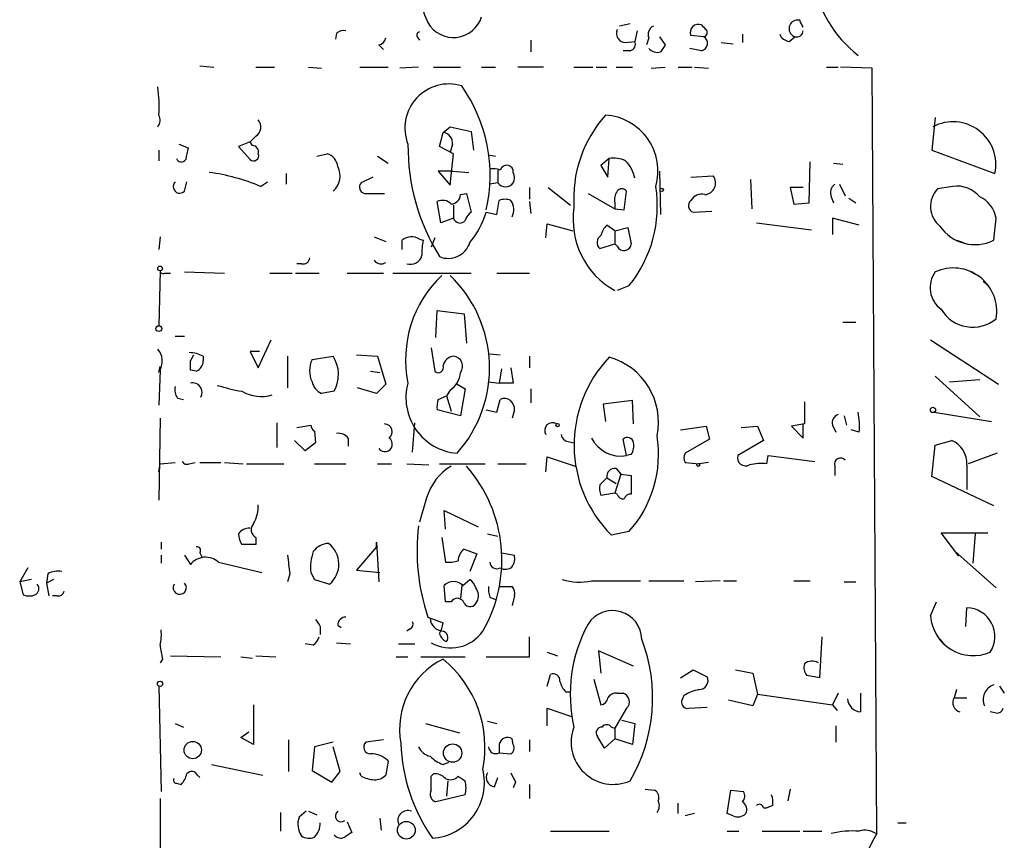
# Model space of a CAD drawing. Extents: x 7 to 27494, y 107161 to 135452.
# Drawn here: x 251 to 322, y 135227 to 135286 of the extents above; entities that cross this region are included whole.
import ezdxf

# ---------------------------------------------------------------- set-up
doc = ezdxf.new("R2010")
doc.units = 0
doc.header["$MEASUREMENT"] = 0
doc.layers.add('MAIN', color=5, linetype='CONTINUOUS')

msp = doc.modelspace()

# ---------------------------------------------------------------- linework, layer by layer
at = {"layer": 'MAIN'}
for p, q in [((294.894, 135285.7248), (294.132, 135285.5555)), ((307.1707, 135285.9788), (306.9167, 135285.9788)), ((273.6427, 135285.0475), (273.558, 135284.6241)), ((295.402, 135285.2168), (295.2327, 135284.4548)), ((279.4847, 135284.7935), (279.654, 135284.5395)), ((287.6973, 135284.5395), (287.6973, 135283.6928)), ((294.5553, 135284.3701), (295.2327, 135284.4548)), ((296.2487, 135284.7088), (296.0793, 135284.2008)), ((297.0107, 135284.7935), (297.434, 135284.2008)), ((300.228, 135284.7935), (299.2967, 135284.8781)), ((301.498, 135284.3701), (302.3447, 135284.2855)), ((303.022, 135284.9628), (303.022, 135284.3701)), ((306.4087, 135284.4548), (306.832, 135284.7935)), ((276.6907, 135284.2008), (277.0293, 135283.8621)), ((294.894, 135283.7775), (294.386, 135283.7775)), ((300.0587, 135283.7775), (299.212, 135283.9468)), ((263.7367, 135282.6768), (264.7527, 135282.5921)), ((267.8007, 135282.5921), (269.1553, 135282.5921)), ((271.6107, 135282.5921), (272.542, 135282.5075)), ((275.336, 135282.5921), (277.368, 135282.5921)), ((279.5693, 135282.5921), (278.2147, 135282.5075)), ((280.67, 135282.5921), (282.6173, 135282.5921)), ((284.1413, 135282.5921), (285.1573, 135282.5921)), ((288.6287, 135282.5921), (286.766, 135282.5921)), ((290.83, 135282.5921), (292.1847, 135282.5921)), ((292.4387, 135282.5921), (293.2007, 135282.5921)), ((293.878, 135282.5921), (295.0633, 135282.5921)), ((296.418, 135282.5075), (297.434, 135282.5921)), ((298.3653, 135282.5921), (299.3813, 135282.5921)), ((299.5507, 135282.5921), (300.5667, 135282.5075)), ((309.118, 135282.5921), (309.9647, 135282.5921)), ((312.42, 135282.5075), (310.134, 135282.5921)), ((312.7587, 135227.1355), (312.42, 135282.5075)), ((316.992, 135278.9515), (316.738, 135276.5808)), ((281.3473, 135277.8508), (281.8553, 135278.2741)), ((281.8553, 135278.2741), (283.3793, 135277.9355)), ((283.3793, 135277.9355), (283.5487, 135276.5808)), ((267.3773, 135277.1735), (266.5307, 135276.8348)), ((267.8007, 135277.5968), (267.3773, 135277.1735)), ((267.5467, 135276.9195), (267.3773, 135277.1735)), ((281.0933, 135276.8348), (281.3473, 135277.8508)), ((260.7733, 135276.5808), (260.7733, 135275.8188)), ((262.2127, 135277.0041), (262.89, 135276.7501)), ((266.5307, 135276.8348), (267.3773, 135275.9035)), ((282.1093, 135276.3268), (281.0933, 135276.8348)), ((282.0247, 135277.0041), (281.8553, 135276.4115)), ((316.738, 135276.5808), (321.31, 135274.8875)), ((272.2033, 135276.1575), (272.9653, 135276.3268)), ((276.606, 135276.1575), (277.368, 135275.6495)), ((281.8553, 135274.0408), (282.1093, 135276.3268)), ((284.6493, 135276.2421), (285.1573, 135276.1575)), ((293.37, 135275.9881), (292.7773, 135275.4801)), ((293.2853, 135274.6335), (293.37, 135275.9881)), ((307.848, 135272.7708), (307.9327, 135275.7341)), ((282.0247, 135275.0568), (281.0087, 135275.0568)), ((281.0087, 135275.0568), (281.8553, 135274.0408)), ((282.0247, 135275.0568), (283.21, 135274.9721)), ((285.3267, 135275.1415), (285.3267, 135274.2101)), ((292.7773, 135275.4801), (293.2853, 135274.6335)), ((297.0107, 135275.0568), (297.0953, 135271.9241)), ((309.626, 135275.6495), (310.3033, 135275.5648)), ((270.002, 135274.8875), (270.002, 135274.1255)), ((276.2673, 135274.6335), (275.4207, 135274.2101)), ((299.2967, 135274.6335), (300.9053, 135274.7181)), ((303.6147, 135274.4641), (303.6993, 135272.3475)), ((262.636, 135273.6175), (262.8053, 135274.2948)), ((268.1393, 135273.9561), (268.6473, 135274.2948)), ((285.3267, 135274.2101), (284.734, 135274.1255)), ((287.6127, 135273.8715), (287.6127, 135273.0248)), ((288.9673, 135273.8715), (290.576, 135272.6015)), ((294.4707, 135272.2628), (294.64, 135273.6175)), ((307.4247, 135273.8715), (306.4933, 135273.8715)), ((306.4933, 135273.8715), (306.7473, 135272.6861)), ((310.0493, 135274.1255), (310.4727, 135273.2788)), ((318.262, 135273.9561), (317.1613, 135273.7868)), ((275.6747, 135273.4481), (277.114, 135273.4481)), ((282.6173, 135273.3635), (283.0407, 135273.4481)), ((283.0407, 135273.4481), (283.3793, 135272.0935)), ((285.242, 135271.9241), (285.4113, 135272.9401)), ((291.846, 135273.4481), (293.7933, 135272.3475)), ((309.4567, 135273.1941), (309.626, 135272.7708)), ((310.7267, 135273.1095), (311.2347, 135272.7708)), ((281.178, 135271.3315), (280.924, 135272.8555)), ((282.1093, 135272.6015), (282.1093, 135271.6701)), ((287.6127, 135272.8555), (287.6973, 135272.0088)), ((293.7933, 135272.7708), (293.7933, 135272.3475)), ((293.7933, 135272.3475), (294.4707, 135272.2628)), ((299.466, 135272.0935), (300.8207, 135272.1781)), ((306.7473, 135272.6861), (307.848, 135272.7708)), ((282.1093, 135271.6701), (281.178, 135271.3315)), ((284.48, 135272.0935), (285.242, 135271.9241)), ((311.4887, 135271.1621), (309.5413, 135271.6701)), ((309.5413, 135271.6701), (309.5413, 135270.4848)), ((321.2253, 135270.0615), (321.3947, 135271.6701)), ((288.798, 135270.2308), (288.8827, 135271.2468)), ((288.8827, 135271.2468), (290.7453, 135270.7388)), ((293.7933, 135270.7388), (293.2007, 135271.1621)), ((293.7933, 135270.7388), (294.7247, 135270.9928)), ((293.7933, 135270.7388), (293.7933, 135269.8075)), ((294.7247, 135270.9928), (294.9787, 135269.8075)), ((304.038, 135271.3315), (308.0173, 135270.8235)), ((260.858, 135270.3155), (260.7733, 135269.3841)), ((276.352, 135270.3155), (277.1987, 135269.9768)), ((278.384, 135269.3841), (278.384, 135270.0615)), ((279.654, 135270.1461), (279.908, 135270.0615)), ((280.7547, 135270.2308), (280.5007, 135269.5535)), ((318.516, 135270.0615), (319.024, 135269.8921)), ((292.6927, 135269.4688), (293.7933, 135269.8075)), ((293.9627, 135269.6381), (293.7933, 135269.8075)), ((271.1027, 135268.3681), (270.764, 135268.3681)), ((260.858, 135267.8601), (260.7733, 135263.8808)), ((261.1967, 135267.6908), (261.62, 135267.6908)), ((262.636, 135267.7755), (265.5147, 135267.6908)), ((268.8167, 135267.6908), (270.4253, 135267.6908)), ((270.6793, 135267.6908), (272.3727, 135267.6908)), ((274.4047, 135267.6908), (277.0293, 135267.6908)), ((277.7067, 135267.6908), (283.3793, 135267.6908)), ((285.242, 135267.6908), (287.6127, 135267.6908)), ((319.4473, 135267.8601), (319.8707, 135267.6061)), ((294.8093, 135266.7595), (293.9627, 135266.4208)), ((320.4633, 135267.0981), (320.802, 135266.8441)), ((280.8393, 135263.0341), (280.924, 135264.9815)), ((280.924, 135264.9815), (282.8713, 135264.7275)), ((282.8713, 135264.7275), (283.0407, 135262.6108)), ((310.3033, 135264.1348), (311.2347, 135264.1348)), ((261.9587, 135263.1188), (262.636, 135263.1188)), ((267.97, 135260.8328), (268.9013, 135262.8648)), ((280.5007, 135262.2721), (280.7547, 135260.5788)), ((316.6533, 135262.8648), (321.564, 135259.6475)), ((263.0593, 135261.3408), (263.3133, 135261.7641)), ((263.9907, 135261.6795), (263.9907, 135261.3408)), ((268.0547, 135262.0181), (267.3773, 135262.0181)), ((267.3773, 135262.0181), (267.97, 135260.8328)), ((270.0867, 135261.6795), (270.0867, 135259.3935)), ((271.8647, 135261.4255), (273.3887, 135261.6795)), ((275.082, 135261.7641), (276.606, 135261.6795)), ((276.606, 135261.6795), (277.1987, 135259.6475)), ((284.734, 135261.8488), (285.496, 135261.7641)), ((287.6127, 135261.6795), (287.6127, 135260.8328)), ((260.7733, 135260.4941), (260.858, 135260.9175)), ((260.7733, 135260.4941), (260.858, 135260.9175)), ((286.258, 135260.8328), (286.4273, 135259.7321)), ((260.858, 135260.6635), (260.7733, 135258.1235)), ((263.4827, 135260.5788), (263.0593, 135260.6635)), ((276.098, 135260.5788), (276.7753, 135260.4941)), ((285.5807, 135260.7481), (285.4113, 135259.7321)), ((316.992, 135260.2401), (320.2093, 135257.2768)), ((276.5213, 135258.9701), (275.1667, 135259.3935)), ((277.1987, 135259.6475), (276.5213, 135258.9701)), ((282.3633, 135259.6475), (282.956, 135259.3088)), ((284.6493, 135259.8168), (285.4113, 135259.7321)), ((286.4273, 135259.7321), (285.4113, 135259.7321)), ((318.008, 135259.8168), (320.2093, 135259.9861)), ((262.128, 135258.6315), (262.5513, 135258.5468)), ((273.4733, 135259.1395), (272.542, 135258.9701)), ((281.0087, 135258.5468), (281.6013, 135258.8008)), ((281.8553, 135259.2241), (281.6013, 135258.8008)), ((281.6013, 135258.8008), (281.94, 135257.7001)), ((282.956, 135259.3088), (282.6173, 135257.3615)), ((287.6973, 135259.3088), (287.6973, 135258.2928)), ((285.242, 135257.6155), (285.496, 135258.5468)), ((295.0633, 135258.4621), (292.9467, 135258.2081)), ((292.9467, 135258.2081), (293.116, 135256.9381)), ((295.148, 135256.7688), (295.0633, 135258.4621)), ((307.5093, 135258.3775), (307.5093, 135256.7688)), ((260.858, 135257.1921), (260.7733, 135251.2655)), ((282.6173, 135257.3615), (280.924, 135257.7848)), ((284.48, 135257.7848), (285.242, 135257.6155)), ((286.512, 135257.7848), (286.3427, 135257.1921)), ((310.388, 135257.3615), (310.5573, 135256.6841)), ((316.9073, 135257.6155), (321.056, 135256.9381)), ((269.3247, 135256.8535), (269.3247, 135255.0755)), ((270.764, 135256.5148), (271.78, 135256.6841)), ((279.146, 135254.7368), (279.3153, 135256.8535)), ((298.5347, 135256.3455), (300.3973, 135256.5995)), ((300.3973, 135256.5995), (300.6513, 135255.6681)), ((302.9373, 135256.5148), (304.1227, 135256.5995)), ((304.1227, 135256.5995), (304.546, 135255.5835)), ((307.5093, 135256.7688), (306.578, 135256.5995)), ((306.578, 135256.5995), (307.4247, 135255.7528)), ((307.4247, 135255.7528), (307.4247, 135256.7688)), ((309.5413, 135256.6841), (309.7953, 135256.1761)), ((272.034, 135256.2608), (272.1187, 135255.4141)), ((311.4887, 135256.1761), (310.896, 135256.3455)), ((271.3567, 135254.8215), (270.5947, 135255.5835)), ((272.1187, 135255.4141), (271.3567, 135254.8215)), ((274.4893, 135255.7528), (274.4893, 135255.1601)), ((290.4067, 135255.4988), (290.83, 135255.4141)), ((294.64, 135254.4828), (294.386, 135255.6681)), ((300.6513, 135255.6681), (298.8733, 135254.6521)), ((304.546, 135255.5835), (302.6833, 135254.4828)), ((316.738, 135252.9588), (316.992, 135255.2448)), ((316.992, 135255.2448), (318.1773, 135255.5835)), ((288.798, 135253.2975), (288.8827, 135254.3981)), ((288.8827, 135254.3981), (290.9147, 135253.7208)), ((294.9787, 135254.5675), (294.64, 135254.4828)), ((304.8, 135253.8901), (304.8847, 135254.4828)), ((304.8847, 135254.4828), (308.2713, 135254.0595)), ((321.4793, 135254.6521), (319.3627, 135253.8901)), ((260.7733, 135253.2975), (260.858, 135253.8901)), ((260.858, 135253.8901), (261.9587, 135253.9748)), ((262.9747, 135253.8901), (263.398, 135253.9748)), ((263.7367, 135253.9748), (265.2607, 135253.9748)), ((265.5147, 135253.9748), (266.8693, 135253.8901)), ((267.1233, 135253.8901), (269.8327, 135253.8901)), ((272.034, 135253.8901), (274.32, 135253.8901)), ((276.606, 135253.8901), (277.622, 135253.8901)), ((278.7227, 135253.8901), (280.3313, 135253.8055)), ((281.0933, 135253.8901), (284.3953, 135253.8901)), ((285.3267, 135253.8901), (287.3587, 135253.8901)), ((298.8733, 135253.9748), (299.8893, 135253.8901)), ((300.5667, 135253.9748), (299.8893, 135253.8901)), ((309.7107, 135253.7208), (309.7107, 135253.0435)), ((319.278, 135253.8055), (319.278, 135252.0275)), ((294.2167, 135253.1281), (293.7933, 135251.7735)), ((293.878, 135253.5515), (294.2167, 135253.1281)), ((294.2167, 135253.1281), (294.9787, 135253.0435)), ((294.9787, 135253.0435), (294.9787, 135251.6888)), ((321.2253, 135250.8421), (316.738, 135252.9588)), ((292.6927, 135252.3661), (293.2007, 135252.8741)), ((293.2007, 135252.8741), (293.878, 135252.4508)), ((293.7933, 135251.7735), (292.7773, 135251.6041)), ((293.9627, 135251.6888), (293.7933, 135251.7735)), ((280.162, 135251.4348), (279.654, 135249.6568)), ((281.5167, 135249.1488), (281.432, 135250.5035)), ((281.432, 135250.5035), (283.8873, 135249.3181)), ((284.5647, 135248.8101), (285.3267, 135248.6408)), ((294.8093, 135248.9795), (293.5393, 135248.7255)), ((318.6853, 135247.2015), (317.4153, 135248.8948)), ((317.4153, 135248.8948), (320.802, 135248.8948)), ((319.8707, 135248.8101), (319.7013, 135246.6935)), ((260.9427, 135248.2175), (260.9427, 135247.7095)), ((267.8007, 135248.0481), (266.7847, 135248.0481)), ((267.8007, 135248.5561), (267.8007, 135248.0481)), ((276.5213, 135247.8788), (276.5213, 135248.2175)), ((276.5213, 135248.2175), (276.6907, 135245.3388)), ((281.2627, 135248.5561), (281.5167, 135246.7781)), ((260.9427, 135247.2861), (260.9427, 135246.6935)), ((262.636, 135247.2861), (263.0593, 135246.6088)), ((263.7367, 135247.4555), (263.906, 135247.1168)), ((276.5213, 135247.8788), (275.082, 135246.1855)), ((282.8713, 135247.7095), (283.8027, 135247.3708)), ((283.8027, 135247.3708), (283.2947, 135246.1008)), ((285.5807, 135247.4555), (286.512, 135247.2861)), ((318.4313, 135247.5401), (321.3947, 135244.9155)), ((265.0913, 135246.7781), (268.224, 135246.0161)), ((251.2907, 135246.3548), (250.698, 135245.3388)), ((252.73, 135245.9315), (252.6453, 135245.2541)), ((270.256, 135245.9315), (270.0867, 135245.3388)), ((271.78, 135246.0161), (272.034, 135245.5081)), ((275.082, 135246.1855), (276.7753, 135246.0161)), ((251.5447, 135245.5081), (250.698, 135245.3388)), ((250.698, 135245.3388), (250.952, 135244.4075)), ((253.1533, 135245.5081), (252.6453, 135245.2541)), ((252.6453, 135245.2541), (252.8147, 135244.3228)), ((272.034, 135245.5081), (273.1347, 135245.1695)), ((281.5167, 135243.8995), (281.432, 135245.0848)), ((282.702, 135245.0848), (282.6173, 135244.1535)), ((282.7867, 135245.0848), (283.2947, 135245.5081)), ((292.1, 135245.4235), (295.656, 135245.4235)), ((296.2487, 135245.4235), (298.7887, 135245.4235)), ((301.4133, 135245.4235), (299.6353, 135245.3388)), ((301.6673, 135245.4235), (302.5987, 135245.4235)), ((306.7473, 135245.4235), (307.9327, 135245.4235)), ((310.388, 135245.3388), (311.2347, 135245.3388)), ((285.4113, 135245.0001), (286.3427, 135245.0001)), ((253.4073, 135244.3228), (253.0687, 135244.3228)), ((281.94, 135243.8995), (281.5167, 135243.8995)), ((284.734, 135244.2381), (285.1573, 135244.0688)), ((286.512, 135244.3228), (286.3427, 135243.6455)), ((316.6533, 135242.8835), (317.0767, 135243.8995)), ((319.1933, 135242.1215), (319.278, 135243.4761)), ((280.2467, 135242.7988), (281.3473, 135242.3755)), ((272.4573, 135242.1215), (272.4573, 135241.5288)), ((273.7273, 135242.2061), (273.9813, 135242.0368)), ((278.9767, 135241.9521), (278.7227, 135241.7828)), ((271.9493, 135240.7668), (271.3567, 135240.8515)), ((273.6427, 135240.9361), (274.6587, 135240.8515)), ((278.13, 135240.8515), (279.3153, 135240.8515)), ((287.6127, 135239.9201), (287.6127, 135241.3595)), ((308.7793, 135241.3595), (308.61, 135238.3961)), ((317.3307, 135241.1901), (317.6693, 135240.7668)), ((288.8827, 135240.2588), (289.6447, 135240.0048)), ((295.148, 135239.2428), (292.608, 135240.3435)), ((292.608, 135240.3435), (292.7773, 135238.7348)), ((261.0273, 135239.7508), (260.858, 135239.4968)), ((261.62, 135240.0048), (265.2607, 135239.9201)), ((266.7, 135239.9201), (267.5467, 135239.8355)), ((267.8007, 135240.0048), (269.24, 135239.9201)), ((277.9607, 135239.9201), (278.8073, 135239.9201)), ((279.7387, 135239.9201), (282.956, 135239.9201)), ((284.48, 135239.9201), (287.6127, 135239.9201)), ((298.5347, 135238.3961), (299.466, 135238.9888)), ((299.466, 135238.9888), (300.482, 135238.4808)), ((302.514, 135238.9888), (303.784, 135238.7348)), ((303.784, 135238.7348), (304.1227, 135237.2108)), ((288.8827, 135237.8035), (289.1367, 135238.6501)), ((292.2693, 135238.3115), (292.7773, 135236.4488)), ((308.61, 135238.3961), (307.6787, 135238.5655)), ((260.7733, 135237.8035), (260.9427, 135230.1835)), ((290.2373, 135237.3801), (290.576, 135237.3801)), ((293.9627, 135237.2955), (294.386, 135237.2955)), ((309.9647, 135237.2955), (309.5413, 135236.4488)), ((311.5733, 135237.2955), (311.5733, 135235.9408)), ((318.516, 135237.5495), (318.3467, 135236.9568)), ((321.6487, 135237.8035), (321.9873, 135237.2955)), ((298.7887, 135237.1261), (298.6193, 135236.7028)), ((303.784, 135236.3641), (302.006, 135236.7875)), ((304.1227, 135237.2108), (303.784, 135236.3641)), ((304.1227, 135237.2108), (309.5413, 135236.4488)), ((318.3467, 135236.9568), (319.278, 135236.9568)), ((267.6313, 135236.4488), (267.6313, 135233.5701)), ((288.8827, 135234.9248), (288.8827, 135236.1948)), ((288.8827, 135236.1948), (290.6607, 135235.6021)), ((294.64, 135236.1948), (293.7933, 135234.7555)), ((299.1273, 135236.1948), (300.482, 135236.2795)), ((309.5413, 135236.4488), (309.88, 135236.0255)), ((321.3947, 135235.8561), (320.9713, 135235.9408)), ((261.9587, 135235.0941), (262.5513, 135234.8401)), ((280.0773, 135235.0941), (282.5327, 135234.4168)), ((284.5647, 135235.2635), (285.242, 135235.0941)), ((294.3013, 135235.3481), (295.2327, 135235.0941)), ((295.2327, 135235.0941), (295.0633, 135233.5701)), ((266.7, 135234.0781), (267.2927, 135234.5015)), ((293.5393, 135234.8401), (293.7933, 135234.7555)), ((293.7933, 135234.7555), (293.7933, 135233.9935)), ((309.7953, 135234.9248), (309.7953, 135233.7395)), ((267.6313, 135233.5701), (266.7, 135234.0781)), ((270.1713, 135233.9088), (270.1713, 135231.6228)), ((273.3887, 135233.7395), (272.034, 135233.4008)), ((277.0293, 135233.9088), (275.7593, 135233.7395)), ((286.4273, 135233.5701), (286.3427, 135233.9935)), ((287.6127, 135233.9088), (287.6127, 135233.0621)), ((293.0313, 135233.3161), (292.5233, 135234.1628)), ((293.7933, 135233.9935), (293.0313, 135233.3161)), ((295.0633, 135233.5701), (293.7933, 135233.9935)), ((272.034, 135233.4008), (271.8647, 135231.7075)), ((273.8967, 135231.6228), (273.3887, 135233.4008)), ((285.4113, 135233.5701), (285.4113, 135232.9775)), ((285.4113, 135232.9775), (286.258, 135232.8928)), ((277.368, 135232.3848), (277.1987, 135231.3688)), ((281.3473, 135232.1308), (281.7707, 135232.3001)), ((264.5833, 135232.1308), (268.3087, 135231.3688)), ((271.8647, 135231.7075), (273.304, 135230.8608)), ((273.304, 135230.8608), (273.8967, 135231.6228)), ((275.4207, 135231.2841), (275.336, 135231.5381)), ((263.5673, 135231.3688), (263.7367, 135231.1995)), ((280.5007, 135231.2841), (280.67, 135231.4535)), ((281.686, 135230.9455), (281.6013, 135229.8448)), ((285.0727, 135230.5221), (285.3267, 135231.1995)), ((286.5967, 135230.8608), (286.4273, 135230.4375)), ((262.0433, 135230.7761), (262.382, 135230.6915)), ((287.6127, 135230.6915), (287.6127, 135229.6755)), ((295.9947, 135230.3528), (296.672, 135230.2681)), ((301.9213, 135228.5748), (302.1753, 135230.2681)), ((302.1753, 135230.2681), (303.1067, 135230.1835)), ((306.4933, 135230.3528), (306.324, 135229.5061)), ((282.956, 135229.9295), (280.8393, 135229.4215)), ((271.4413, 135228.7441), (270.9333, 135228.3208)), ((271.6107, 135228.7441), (272.2033, 135228.4901)), ((298.3653, 135228.5748), (298.3653, 135229.3368)), ((304.546, 135228.9981), (304.8, 135228.9981)), ((305.2233, 135229.1675), (304.8, 135228.9981)), ((269.5787, 135228.6595), (269.5787, 135227.3048)), ((274.4047, 135227.9821), (274.7433, 135227.2201)), ((276.7753, 135228.2361), (276.86, 135227.3895)), ((299.5507, 135228.5748), (298.8733, 135228.4055)), ((302.3447, 135228.4055), (301.9213, 135228.5748)), ((289.1367, 135227.3048), (293.37, 135227.3048)), ((301.9213, 135227.3048), (302.768, 135227.3048)), ((304.4613, 135227.3048), (307.1707, 135227.3048)), ((307.4247, 135227.3048), (308.7793, 135227.3048)), ((314.2827, 135227.8975), (314.8753, 135227.8975))]:
    msp.add_line(p, q, dxfattribs=at)
for centre, radius in [((297.18, 135273.7022), 0.1197), ((260.8579, 135268.0295), 0.1693), ((260.7733, 135263.6692), 0.2116), ((316.8226, 135257.7848), 0.1893), ((289.6446, 135256.6842), 0.1197), ((299.8258, 135253.8055), 0.1058), ((260.858, 135237.9729), 0.1893), ((263.2324, 135233.1738), 0.6276), ((282.0438, 135232.956), 0.6644), ((278.6922, 135227.3754), 0.6416)]:
    msp.add_circle(centre, radius, dxfattribs=at)
for centre, radius, start, end in [((316.8536, 135290.4211), 8.8572, 65.949697, 232.028396), ((292.2026, 135291.1685), 13.102, 162.044779, 204.143382), ((282.1025, 135286.8631), 2.134, 209.585033, 342.820878), ((307.006, 135285.3767), 0.6087, 98.43628, 253.387322), ((180.3177, 135222.2348), 141.9682, 26.450442, 26.679661), ((274.1506, 135284.455), 0.7804, 77.463229, 130.603684), ((279.654, 135284.9205), 0.2116, 90, 216.875312), ((294.5695, 135285.0334), 0.6634, 156.162913, 268.773593), ((296.8412, 135284.9629), 0.6447, 113.192756, 203.212594), ((299.8329, 135285.1039), 0.5818, 67.16348, 202.83652), ((384.8779, 135370.1207), 119.7133, 224.885409, 225.114592), ((300.1856, 135285.0898), 0.2994, 278.143638, 45), ((306.9696, 135285.2274), 0.4552, 252.404942, 358.665732), ((276.6059, 135284.7936), 0.5988, 278.140927, 351.859073), ((294.8094, 135284.2432), 0.4732, 280.296185, 26.559637), ((299.9402, 135284.3194), 0.5546, 282.334988, 58.740368), ((306.4873, 135285.2652), 0.8142, 201.80141, 264.460259), ((296.8672, 135284.4703), 0.8103, 220.244663, 286.350433), ((424.2761, 135199.2642), 152.6537, 146.192759, 146.421922), ((252.6088, 135279.7986), 8.1926, 355.254305, 9.514406), ((281.7812, 135278.1764), 3.1966, 73.258351, 201.514169), ((273.5201, 135274.755), 11.2397, 347.189204, 35.222419), ((260.1491, 135278.7556), 0.7232, 318.256585, 30.330575), ((267.3465, 135278.2664), 0.8091, 304.14965, 39.594322), ((299.8343, 135273.0897), 9.0283, 138.08529, 184.176997), ((292.8424, 135275.0624), 4.0676, 344.218098, 86.143199), ((318.2766, 135275.5344), 3.1016, 347.961496, 117.953933), ((281.2978, 135277.1169), 0.7356, 351.179222, 86.141365), ((474.46, 135234.0009), 215.8457, 168.576788, 168.805966), ((267.5279, 135276.4586), 0.4613, 343.399492, 87.664214), ((294.0146, 135276.8957), 15.2077, 179.591594, 211.825791), ((262.4032, 135276.1152), 0.3816, 199.45086, 326.305768), ((267.6313, 135276.1744), 0.3714, 226.844093, 24.225635), ((272.6326, 135275.2772), 1.1011, 6.167798, 72.412536), ((293.6665, 135273.8303), 2.1781, 65.916786, 97.82393), ((292.7986, 135274.0661), 2.4815, 11.216652, 44.934695), ((272.453, 135274.7169), 1.4437, 310.401126, 28.036536), ((284.9458, 135273.6597), 1.5807, 69.629778, 97.700518), ((285.9617, 135275.0144), 0.4827, 74.745922, 164.734471), ((285.9787, 135275.0399), 0.4537, 351.405541, 75.969882), ((262.4566, 135260.4572), 14.6463, 67.170122, 82.319738), ((285.6232, 135274.5911), 0.8898, 334.647392, 25.352608), ((300.2327, 135274.2054), 0.8457, 275.428128, 37.317035), ((262.2867, 135273.9455), 0.4792, 133.198733, 316.801267), ((275.7451, 135273.8949), 0.4523, 135.824085, 261.045813), ((285.877, 135274.5911), 0.6693, 214.696778, 325.303222), ((294.7251, 135273.0247), 0.9657, 142.133342, 195.242111), ((294.3013, 135273.3635), 0.4234, 36.867191, 143.124688), ((287.6716, 135272.5527), 9.1929, 320.936041, 8.781228), ((310.2044, 135273.4905), 0.8043, 127.864363, 201.624151), ((318.4869, 135272.5097), 1.8407, 136.067554, 231.086427), ((318.569, 135271.8714), 2.1072, 38.881902, 98.377359), ((281.3155, 135272.0723), 0.8756, 44.504926, 116.559198), ((281.8977, 135273.4057), 0.7208, 273.364127, 356.643808), ((285.8346, 135271.9244), 1.1004, 67.370923, 112.624271), ((285.3624, 135272.2804), 1.1123, 331.801464, 36.375404), ((299.5929, 135272.5591), 0.4826, 127.862488, 254.754253), ((300.0768, 135272.4988), 0.8963, 74.740396, 150.503302), ((319.3496, 135271.3024), 2.0779, 10.19263, 65.560153), ((296.6533, 135271.5667), 5.8873, 171.547145, 240.935471), ((282.5724, 135271.7843), 0.477, 193.852697, 323.533706), ((284.0572, 135271.1618), 1.1522, 126.039438, 162.889228), ((277.9429, 135274.1935), 6.8661, 321.21013, 342.19073), ((294.4039, 135269.9949), 1.6763, 135.870102, 166.011837), ((319.866, 135272.8233), 3.0782, 214.551182, 296.205443), ((279.0777, 135269.2223), 1.0888, 58.042587, 129.577836), ((283.7247, 135269.2142), 3.9096, 167.483432, 183.716201), ((293.0883, 135269.9024), 0.5869, 122.000209, 227.623875), ((281.7259, 135270.3983), 1.6484, 247.433074, 342.116822), ((294.45, 135269.8467), 0.5302, 203.174462, 355.759613), ((271.2343, 135268.8103), 0.4614, 253.426842, 357.66472), ((276.86, 135268.9608), 0.6106, 213.69267, 303.69267), ((278.9879, 135269.1938), 0.8673, 252.193915, 344.415772), ((318.2923, 135264.9108), 3.146, 350.449053, 114.413508), ((261.0697, 135267.8601), 0.2117, 180, 306.875312), ((287.0289, 135261.4222), 8.3935, 133.391959, 191.616369), ((275.4492, 135260.8239), 9.268, 318.246634, 46.27437), ((318.5461, 135266.6305), 1.9303, 143.618667, 234.139354), ((319.6948, 135266.43), 2.6563, 210.893474, 309.787344), ((259.6993, 135261.3062), 1.325, 330.984036, 41.692792), ((262.8886, 135259.4303), 2.5047, 63.89531, 88.030033), ((271.2775, 135260.3378), 2.5015, 331.377658, 32.436585), ((282.2364, 135260.7693), 0.9191, 97.949359, 165.327197), ((282.0321, 135260.9449), 0.7386, 322.391684, 84.000738), ((300.0606, 135255.2471), 9.2227, 136.5065, 225.001318), ((292.0976, 135256.9177), 4.8471, 348.146896, 74.781064), ((93.7093, 135261.0022), 169.3503, 359.885409, 0.114558), ((263.1017, 135261.3831), 0.89, 295.347095, 357.275833), ((273.548, 135260.6211), 1.8656, 154.458224, 205.539005), ((281.0087, 135260.8497), 0.3714, 226.844093, 24.231967), ((280.9661, 135260.6212), 1.6561, 302.475173, 355.598376), ((262.8897, 135259.2241), 0.965, 164.739674, 217.882794), ((263.2081, 135259.0499), 0.6982, 331.438007, 102.304517), ((268.9614, 135272.2282), 13.2685, 252.659319, 260.55791), ((273.121, 135260.1275), 1.2941, 193.891284, 243.423069), ((282.6897, 135258.6652), 4.0264, 164.634177, 265.350161), ((268.1639, 135261.4262), 2.6704, 238.904145, 287.930141), ((282.4889, 135257.9966), 1.5792, 159.609571, 187.70781), ((285.7923, 135257.8836), 0.7264, 352.183328, 114.073813), ((310.152, 135256.8434), 0.6311, 107.263584, 194.619728), ((305.6811, 135256.5566), 5.82, 356.251476, 10.482801), ((272.3302, 135256.7264), 0.5518, 184.396316, 237.536771), ((277.1018, 135256.2003), 0.5686, 308.101204, 88.770622), ((289.2614, 135256.3054), 0.5513, 57.203575, 212.796425), ((273.7395, 135255.106), 0.9902, 40.782042, 95.60984), ((290.4912, 135256.0913), 0.5985, 188.116564, 261.883436), ((294.7012, 135255.3437), 0.4523, 8.954187, 134.175915), ((288.6131, 135254.5617), 8.3399, 317.984089, 9.388005), ((277.1309, 135255.3126), 0.5453, 216.167974, 53.832026), ((294.213, 135256.8038), 2.36, 206.445617, 280.42428), ((294.0055, 135255.2023), 1.162, 326.884348, 10.502431), ((317.405, 135253.8757), 1.8743, 357.85356, 65.666602), ((299.5088, 135254.3134), 0.7201, 151.943894, 208.049084), ((303.2509, 135254.3244), 0.5893, 164.407189, 298.274411), ((262.8054, 135254.2288), 0.3787, 206.558284, 296.558284), ((284.0035, 135250.2814), 4.0109, 120.962042, 163.287757), ((275.3524, 135246.9296), 10.2582, 329.885726, 41.454682), ((304.4186, 135250.0411), 3.8679, 84.340996, 103.281743), ((310.1302, 135253.8632), 0.443, 39.356754, 198.74987), ((293.7934, 135252.9588), 0.5987, 81.876665, 188.132809), ((294.2591, 135252.1543), 1.5806, 172.299482, 200.370222), ((294.403, 135251.7989), 0.4539, 194.039305, 278.578205), ((294.9109, 135251.2402), 0.4537, 81.405541, 165.982133), ((265.5646, 135250.8085), 2.4083, 329.110093, 2.815596), ((268.111, 135249.13), 0.6524, 137.335786, 241.600508), ((294.7656, 135247.6248), 15.3, 173.326611, 198.386514), ((267.3351, 135248.2598), 0.9746, 87.518363, 145.623486), ((268.0528, 135248.8941), 1.5244, 183.158773, 213.708832), ((273.17, 135246.5916), 1.5459, 94.452148, 142.152322), ((271.9135, 135246.6175), 1.8942, 310.143285, 53.129497), ((263.5391, 135247.6248), 0.2602, 319.410647, 102.519254), ((608.818, 135288.9334), 341.282, 187.009386, 187.238571), ((275.2935, 135246.3972), 3.5341, 161.131836, 186.190519), ((283.4787, 135246.8767), 1.0308, 126.105021, 180.772643), ((285.581, 135247.0321), 0.965, 322.117206, 15.260326), ((264.1579, 135245.7024), 1.4242, 49.051365, 140.475662), ((281.7703, 135249.1519), 2.3873, 263.902053, 286.491663), ((285.2497, 135246.8089), 0.5166, 183.41791, 298.47503), ((253.4919, 135244.4923), 1.6284, 81.022983, 117.896356), ((285.8611, 135246.9794), 0.7235, 239.692258, 311.733506), ((251.6112, 135244.849), 0.4797, 293.010376, 41.932159), ((262.2867, 135244.926), 0.4792, 149.458674, 43.207449), ((282.1093, 135244.4355), 0.9383, 43.786635, 136.209139), ((282.6166, 135244.5762), 1.1525, 17.122101, 53.958372), ((291.2065, 135249.591), 4.2622, 253.322259, 282.10086), ((251.3754, 135245.4232), 1.1004, 247.370923, 292.624271), ((253.4751, 135244.7714), 0.4537, 261.405541, 345.982133), ((282.998, 135244.3439), 0.9193, 331.090083, 38.44567), ((286.2175, 135244.7887), 1.5824, 172.322568, 200.362373), ((285.9195, 135244.5345), 0.6292, 340.338213, 47.731211), ((282.3861, 135243.6423), 0.515, 19.571495, 150.0343), ((283.3175, 135244.0721), 0.515, 209.969781, 340.418022), ((293.6268, 135241.1513), 2.1142, 1.051529, 147.385596), ((319.221, 135241.3918), 2.0851, 327.084307, 88.433505), ((399.2879, 135327.0254), 152.6259, 213.57026, 213.799443), ((274.3059, 135242.2202), 0.5788, 88.604026, 181.395974), ((278.8071, 135242.2908), 0.3788, 296.598874, 26.54476), ((281.3896, 135242.7564), 0.9745, 182.487765, 267.512235), ((279.8252, 135242.4595), 1.5244, 326.291169, 356.841227), ((301.1964, 135237.2211), 10.6363, 151.533862, 192.935587), ((319.7383, 135243.0946), 3.0923, 183.914526, 293.499305), ((257.5986, 135241.5712), 3.3572, 346.136778, 5.063402), ((281.9031, 135243.3846), 2.8216, 240.197695, 325.411055), ((281.9404, 135241.8255), 0.8732, 194.050566, 247.149477), ((281.2203, 135241.3171), 0.4827, 322.12814, 74.745922), ((271.272, 135241.6982), 1.1516, 306.024081, 342.896174), ((284.6941, 135236.9458), 11.8339, 329.532958, 21.017662), ((514.9384, 135282.5831), 257.4985, 189.345902, 189.575088), ((283.8309, 135234.699), 5.6293, 116.179966, 190.689932), ((276.1791, 135233.3815), 8.2024, 348.826923, 50.943312), ((308.4408, 135239.1582), 0.9654, 164.753209, 217.872902), ((308.0808, 135238.6927), 0.9188, 61.066536, 128.464051), ((289.3212, 135238.1905), 0.4952, 354.390726, 111.872304), ((291.4416, 135238.5477), 1.6774, 193.993164, 224.113543), ((299.8753, 135238.2126), 0.6633, 271.209504, 23.848478), ((293.878, 135236.6182), 0.6826, 82.87186, 150.261365), ((294.1828, 135236.6689), 0.6587, 313.960386, 72.032649), ((300.4688, 135234.4011), 3.2013, 100.42923, 121.655927), ((321.5795, 135236.8182), 1.127, 108.317589, 203.760662), ((292.6928, 135237.0413), 0.5985, 278.116564, 351.883436), ((299.0568, 135236.6323), 0.4431, 170.845888, 279.154112), ((311.6319, 135236.9307), 0.9916, 183.387836, 266.612164), ((318.9566, 135236.6147), 0.6993, 150.711426, 254.52282), ((321.4622, 135236.3051), 0.4541, 261.450515, 345.942335), ((293.6788, 135233.7451), 3.052, 158.97462, 293.463833), ((292.8621, 135234.4167), 0.4234, 90.013532, 216.848245), ((293.2006, 135234.5863), 0.4232, 36.84553, 143.14635), ((276.107, 135233.3875), 0.4948, 134.647894, 268.957742), ((286.0182, 135233.4713), 0.6148, 58.142793, 170.753673), ((291.0131, 135234.0827), 12.721, 181.927639, 214.941986), ((280.7267, 135233.9798), 1.2941, 206.576931, 256.108716), ((285.165, 135233.4316), 0.5166, 183.41791, 298.47503), ((286.0039, 135233.3161), 0.4937, 300.975698, 30.959776), ((276.1622, 135231.2119), 1.6821, 44.207588, 92.187282), ((282.2648, 135234.6005), 2.6346, 225.433655, 249.619837), ((263.1605, 135231.1793), 0.4487, 24.977557, 142.333315), ((280.3176, 135230.8163), 4.0284, 273.81029, 14.018306), ((285.1574, 135231.1994), 0.6826, 150.254078, 262.87186), ((455.7622, 135315.8794), 189.3281, 206.453857, 206.683026), ((262.0433, 135230.9878), 0.2116, 143.124688, 270), ((261.1799, 135231.8579), 1.675, 315.863544, 346.028469), ((276.4672, 135233.287), 2.2598, 242.413275, 267.077961), ((276.4487, 135232.0159), 0.9906, 264.397613, 319.212375), ((26.5007, 135230.7761), 254.0005, 359.885409, 0.114591), ((280.7667, 135230.4677), 0.9905, 40.787625, 95.602387), ((281.871, 135231.8122), 0.7822, 243.068072, 317.533651), ((367.3519, 135358.1147), 152.6259, 236.200557, 236.42974), ((280.8171, 135230.4375), 2.1984, 346.639496, 13.360504), ((280.9873, 135229.9717), 0.5698, 148.65338, 254.94421), ((296.4179, 135229.7601), 0.568, 333.43946, 63.425927), ((302.5747, 135229.8569), 0.6243, 315.772379, 31.546171), ((1292.2812, 135231.0609), 1031.4241, 180.0769593, 181.6433659), ((296.2347, 135229.1477), 0.7787, 321.172412, 27.404188), ((302.7257, 135228.8712), 0.625, 331.692415, 61.700486), ((303.6569, 135229.3793), 1.5806, 352.299482, 20.370222), ((273.9814, 135228.4055), 0.4233, 126.886139, 306.856362), ((278.7863, 135228.0878), 0.7116, 67.265551, 202.734449), ((304.2497, 135228.9558), 0.2993, 8.124688, 135), ((272.2884, 135227.8023), 1.4509, 159.061721, 215.192922), ((302.6834, 135229.1882), 0.8529, 246.60028, 314.011912), ((271.0401, 135227.8918), 1.4172, 314.53117, 0.230443), ((311.0168, 135220.6891), 6.6325, 85.919984, 103.604632), ((311.912, 135226.0343), 1.3392, 55.317835, 108.426831), ((271.638, 135227.6907), 0.9009, 233.544775, 296.075842), ((273.9475, 135227.3854), 0.5803, 215.207155, 299.732635), ((359.1392, 135100.0509), 152.6259, 123.57026, 123.799443), ((322.5427, 135221.2024), 11.4424, 148.767025, 247.57261)]:
    msp.add_arc(centre, radius, start, end, dxfattribs=at)

doc.saveas('drawing.dxf')
